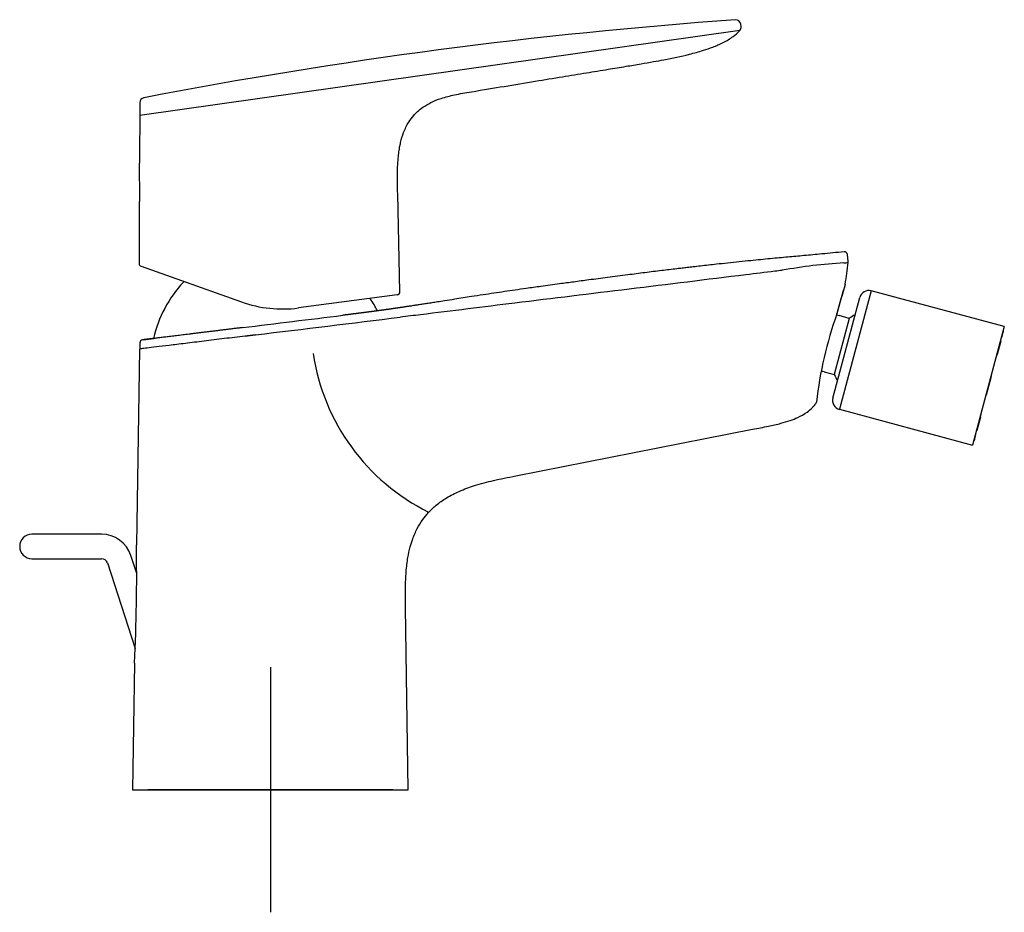
# Model space of a CAD drawing. Units: millimetres. Extents: x -18 to 278, y -35 to 442.
# Drawn here: x 117 to 278, y 297 to 442 of the extents above; entities that cross this region are included whole.
import ezdxf

# ---------------------------------------------------------------- set-up
doc = ezdxf.new("R2010")
doc.units = ezdxf.units.MM
doc.layers.add('Default', color=7, linetype='Continuous')
doc.layers.add('DV2_Default', color=7, linetype='Continuous')

# ---------------------------------------------------------------- blocks, each defined once
blk = doc.blocks.new('SEANNOT_GROUP')
at = {"layer": 'Default', "color": 136}
for p, q in [((157.9, 336.83), (157.9, 296.83)), ((177.9, 316.83), (137.9, 316.83))]:
    blk.add_line(p, q, dxfattribs=at)
blk = doc.blocks.new('SE1')
at = {"layer": 'DV2_Default', "color": 7}
for p, q in [((234.5, 440.67), (136.58, 426.78)), ((234.7, 441.31), (234.65, 441.71)), ((136.59, 428.04), (136.54, 419.05)), ((136.6, 428.88), (136.6, 428.04)), ((136.6, 428.88), (136.6, 428.04)), ((136.59, 413.02), (136.54, 419.05)), ((136.54, 419.05), (136.54, 419.05)), ((179.03, 398.04), (178.67, 414)), ((136.51, 412.45), (136.46, 402.67)), ((252.18, 403.01), (252.04, 404.12)), ((136.8, 402.2), (153.2, 396.39)), ((241.41, 401.54), (241.4, 401.54)), ((143.98, 399.65), (143.69, 399.62)), ((178.6, 397.53), (162.49, 395.41)), ((249.67, 380.71), (254.07, 397.13)), ((255.91, 398.19), (250.73, 378.88)), ((277.64, 392.37), (255.91, 398.19)), ((252.35, 393.71), (249.9, 384.54)), ((252.35, 393.71), (250.69, 394.16)), ((277.64, 392.37), (272.47, 373.05)), ((277.23, 390.64), (277.45, 391.45)), ((277.45, 391.45), (277.49, 391.58)), ((136.59, 389.7), (136.57, 388.71)), ((136.59, 389.7), (136.59, 389.7)), ((277.05, 389.98), (276.47, 387.8)), ((136.56, 388.71), (136.04, 356.76)), ((276.34, 387.32), (276.47, 387.8)), ((248.23, 384.98), (249.9, 384.54)), ((275.52, 384.24), (274.69, 381.16)), ((250.73, 378.88), (272.47, 373.05)), ((273.74, 377.6), (273.15, 375.42)), ((273.74, 377.6), (273.86, 378.07)), ((197.94, 368.02), (236.55, 375.61)), ((272.76, 373.95), (272.98, 374.76)), ((272.76, 373.95), (272.72, 373.81)), ((130.36, 358.5), (118.99, 358.5)), ((136.08, 352.09), (135.12, 355.05)), ((118.99, 354.5), (130.36, 354.5)), ((131.31, 353.81), (135.85, 339.86)), ((180.4, 316.83), (179.95, 346.52)), ((135.73, 337.44), (135.4, 316.83)), ((135.4, 316.83), (180.4, 316.83))]:
    blk.add_line(p, q, dxfattribs=at)
for centre, radius, start, end in [((291.66, -369.82), 814.28, 94.07511, 100.93102), ((233.85, 441.6), 0.8, 7.522, 94.0817), ((233.9, 441.21), 0.8, 318.0602, 7.5197), ((137.4, 428.9), 0.8, 100.9212, 179.7182), ((137.4, 428.9), 0.8, 101.0314, 120.6525), ((652.85, -3427.22), 3889.68, 97.62712, 97.62717), ((115.41, 415.81), 21.37, 350.9626, 352.4964), ((182.18, 445.87), 32.03, 263.7154, 263.7159), ((251.55, 404.06), 0.5, 6.9891, 95.4396), ((136.96, 402.67), 0.5, 179.7132, 250.5), ((255.95, 322.96), 79.92, 93.2051, 100.4836), ((250.76, 411.12), 8.41, 274.9489, 279.7518), ((107.25, 421.27), 146.1, 351.3329, 352.7504), ((251.59, 402.91), 0.6, 352.7392, 6.9993), ((157.9, 386.25), 19.5, 136.7527, 167.6523), ((385.4, 359.12), 139.61, 163.2926, 165.3248), ((383.63, 359.64), 137.77, 163.3029, 165.3541), ((251.38, 399.3), 0.3, 343.3078, 351.3147), ((157.9, 386.25), 19.5, 26.4325, 33.2759), ((178.53, 398.03), 0.5, 277.5, 1.2908), ((255.52, 396.75), 1.5, 75, 165), ((159.87, 415.24), 20, 250.5, 277.5), ((-757.17, 7838.24), 7501.5, 276.971763, 277.09745), ((-1019.93, 10176.25), 9855.56, 276.849424, 276.987906), ((311.38, 372.7), 64.81, 160.3744, 173.5154), ((251.2, 396.09), 2, 243.0259, 255), ((256.7, 387.63), 7.48, 116.9541, 125.5465), ((-837.19, 8423.55), 8092.21, 276.915191, 276.927594), ((71.35, 1067.09), 681.28, 276.94753, 277.09101), ((180.05, 184.23), 208.25, 96.7846, 97.254), ((277.39, 391.61), 0.1, 345, 45), ((137.09, 389.71), 0.5, 97.2511, 178.8012), ((137.09, 389.71), 0.5, 100.629, 101.8396), ((137.09, 389.71), 0.5, 101.9147, 102.0475), ((-837.19, 8423.55), 8092.21, 276.914649, 276.914651), ((199.04, 393.07), 34.55, 188.4535, 243.6565), ((247.71, 383.05), 2, 75, 88.3779), ((256.7, 387.63), 7.47, 204.4535, 213.0459), ((246.69, 380.06), 0.3, 325.0341, 351.4023), ((251.12, 380.32), 1.5, 165, 255), ((272.63, 373.84), 0.1, 285, 345), ((118.99, 356.5), 2, 90, 270), ((130.36, 353.5), 5, 18, 90), ((-156.96, 351.83), 293.04, 357.1865, 0.964), ((130.36, 353.5), 1, 18, 90)]:
    blk.add_arc(centre, radius, start, end, dxfattribs=at)
for centre, major_axis, ratio, start_param, end_param in [((179.06, 393.96), (0.073, -0.596), 0.057351, 1.457648, 1.570794), ((277.14, 390.67), (-0.0966, 0.0259), 0.984808, 2.094395, 3.141593), ((277.35, 391.48), (0.0966, -0.0259), 0.984808, 0, 1.047198), ((276.96, 390), (-0.0966, 0.0259), 0.819152, 3.141593, 4.18879), ((276.25, 387.35), (-0.0966, 0.0259), 0.573576, 2.094395, 3.141593), ((276.37, 387.82), (0.0966, -0.0259), 0.573576, 0, 1.047198), ((275.42, 384.27), (-0.0966, 0.0259), 0.173648, 3.141593, 4.18879), ((274.59, 381.18), (0.0966, -0.0259), 0.173648, 5.235988, 6.283185), ((273.64, 377.63), (-0.0966, 0.0259), 0.573576, 2.094395, 3.141593), ((273.77, 378.1), (0.0966, -0.0259), 0.573576, 0, 1.047198), ((272.88, 374.78), (0.0966, -0.0259), 0.984808, 0, 1.047198), ((273.06, 375.44), (0.0966, -0.0259), 0.819152, 5.235988, 6.283185), ((272.66, 373.97), (-0.0966, 0.0259), 0.984808, 2.094395, 3.141593)]:
    blk.add_ellipse(centre, major_axis=major_axis, ratio=ratio, start_param=start_param, end_param=end_param, dxfattribs=at)
for points, knots in [([(190.7, 430.67), (192.68, 431), (195.84, 431.52), (200.98, 432.37), (205.35, 433.09), (209.36, 433.75), (212.79, 434.31), (215.77, 434.8), (218.24, 435.21), (220.3, 435.56), (222.94, 436.04), (225.66, 436.61), (228.31, 437.34), (230.16, 437.98), (231.79, 438.66), (233.33, 439.59), (234.14, 440.27), (234.5, 440.67)], [0, 0, 0, 0, 0.120225, 0.232613, 0.332355, 0.41983, 0.498647, 0.564114, 0.618884, 0.664651, 0.702392, 0.796614, 0.848728, 0.884181, 0.925301, 0.967223, 1, 1, 1, 1]), ([(178.67, 414.07), (178.65, 414.96), (178.62, 416.26), (178.64, 418.27), (178.73, 419.68), (178.84, 420.69), (178.92, 421.24), (178.96, 421.49), (179.03, 421.84), (179.2, 422.7), (179.61, 424.1), (180.34, 425.6), (181.16, 426.71), (181.95, 427.51), (182.85, 428.24), (184.16, 428.99), (185.85, 429.67), (188.18, 430.25), (189.68, 430.5), (190.7, 430.67)], [0, 0, 0, 0, 0.10284, 0.18263, 0.242961, 0.286908, 0.307151, 0.3148, 0.319291, 0.352189, 0.425111, 0.503662, 0.561396, 0.599372, 0.645439, 0.709026, 0.786782, 0.880632, 1, 1, 1, 1]), ([(251.5, 404.56), (250.83, 404.5), (249.73, 404.39), (247.97, 404.23), (246.42, 404.08), (244.98, 403.95), (243.64, 403.82), (242.3, 403.7), (240.91, 403.57), (239.42, 403.43), (237.87, 403.28), (236.19, 403.11), (234.4, 402.93), (232.53, 402.73), (230.85, 402.55), (229.38, 402.39), (228.11, 402.25), (226.96, 402.11), (225.97, 402), (225.07, 401.89), (223.69, 401.73), (221.66, 401.49), (218.98, 401.16), (216.04, 400.78), (212.98, 400.39), (210.04, 400), (207.44, 399.65), (204.84, 399.3), (202.26, 398.95), (199.83, 398.61), (197.84, 398.32), (196.08, 398.07), (194.34, 397.81), (192.55, 397.54), (190.42, 397.21), (188.32, 396.88), (186.48, 396.59), (185.24, 396.4), (184.29, 396.25), (183.47, 396.12), (182.72, 396.01), (182.06, 395.91), (181.49, 395.82), (181.05, 395.76), (180.77, 395.71), (180.59, 395.69), (180.49, 395.67), (180.41, 395.66), (180.35, 395.65), (180.3, 395.64), (180.27, 395.64), (180.22, 395.63), (180.18, 395.62), (180.12, 395.62), (180.04, 395.6), (179.95, 395.59), (179.85, 395.58), (179.73, 395.56), (179.57, 395.53), (179.41, 395.51), (179.28, 395.49), (179.2, 395.48), (179.13, 395.47), (179.06, 395.46), (178.99, 395.45), (178.92, 395.44), (178.84, 395.43), (178.77, 395.41), (178.69, 395.4), (178.61, 395.39), (178.52, 395.38), (178.44, 395.37), (178.36, 395.35), (178.29, 395.35), (178.24, 395.34), (178.19, 395.33), (178.13, 395.32), (178.08, 395.31), (178.02, 395.31), (177.97, 395.3), (177.92, 395.29), (177.86, 395.28), (177.8, 395.27), (177.74, 395.27), (177.67, 395.26), (177.58, 395.24), (177.49, 395.23), (177.4, 395.22), (177.32, 395.21), (177.24, 395.19), (177.16, 395.18), (177.09, 395.17), (177.01, 395.16), (176.94, 395.15), (176.88, 395.14), (176.82, 395.14), (176.76, 395.13), (176.69, 395.12), (176.62, 395.11), (176.54, 395.1), (176.46, 395.09), (176.37, 395.07), (176.3, 395.06), (176.24, 395.06), (176.17, 395.05), (176.11, 395.04), (176.05, 395.03), (175.99, 395.02), (175.93, 395.01), (175.86, 395), (175.75, 394.99), (175.63, 394.97), (175.5, 394.95), (175.38, 394.94), (175.26, 394.92), (175.13, 394.9), (175.01, 394.89), (174.91, 394.87), (174.85, 394.87), (174.8, 394.86), (174.74, 394.85), (174.69, 394.85), (174.63, 394.84), (174.59, 394.83), (174.54, 394.83), (174.5, 394.82), (174.46, 394.81), (174.4, 394.81), (174.35, 394.8), (174.3, 394.79), (174.24, 394.79), (174.19, 394.78), (174.12, 394.77), (174.06, 394.76), (173.99, 394.75), (173.94, 394.75), (173.88, 394.74), (173.81, 394.73), (173.75, 394.72), (173.69, 394.71), (173.64, 394.71), (173.58, 394.7), (173.52, 394.69), (173.46, 394.68), (173.4, 394.68), (173.34, 394.67), (173.27, 394.66), (173.2, 394.65), (173.13, 394.64), (173.07, 394.63), (173, 394.63), (172.93, 394.62), (172.85, 394.61), (172.78, 394.6), (172.72, 394.59), (172.67, 394.58), (172.6, 394.57), (172.54, 394.57), (172.46, 394.56), (172.39, 394.55), (172.31, 394.54), (172.24, 394.53), (172.17, 394.52), (172.1, 394.51), (172.04, 394.5), (171.96, 394.49), (171.88, 394.48), (171.8, 394.47), (171.71, 394.46), (171.62, 394.45), (171.53, 394.44), (171.45, 394.43), (171.38, 394.42), (171.3, 394.41), (171.23, 394.4), (171.16, 394.39), (171.09, 394.38), (171.02, 394.37), (170.93, 394.36), (170.85, 394.35), (170.77, 394.34), (170.7, 394.33), (170.62, 394.32), (170.53, 394.31), (170.45, 394.3), (170.36, 394.29), (170.27, 394.28), (170.18, 394.27), (170.08, 394.26), (169.99, 394.24), (169.88, 394.23), (169.78, 394.22), (169.72, 394.21), (169.7, 394.21)], [0, 0, 0, 0, 0.019108, 0.038065, 0.053873, 0.068943, 0.08301, 0.096432, 0.111374, 0.127029, 0.143519, 0.160367, 0.180202, 0.200215, 0.219264, 0.233381, 0.24705, 0.259376, 0.269875, 0.278473, 0.2877, 0.313919, 0.342807, 0.37259, 0.407353, 0.439763, 0.465934, 0.490115, 0.522314, 0.547832, 0.567236, 0.585735, 0.603861, 0.622462, 0.642857, 0.671665, 0.689554, 0.701441, 0.711052, 0.719818, 0.727648, 0.734788, 0.740934, 0.74582, 0.748899, 0.75, 0.751296, 0.753457, 0.756635, 0.759816, 0.76292, 0.7659, 0.768038, 0.769555, 0.772132, 0.7754, 0.778612, 0.782354, 0.788068, 0.794642, 0.798438, 0.800332, 0.802695, 0.805321, 0.807396, 0.809633, 0.812301, 0.814364, 0.816707, 0.81981, 0.821924, 0.824812, 0.827598, 0.828994, 0.830698, 0.832308, 0.83384, 0.835664, 0.836936, 0.838514, 0.840075, 0.841931, 0.843548, 0.844903, 0.847013, 0.849292, 0.852343, 0.854645, 0.856716, 0.85869, 0.860772, 0.862961, 0.864592, 0.866529, 0.868071, 0.869472, 0.87133, 0.872544, 0.874271, 0.876239, 0.87869, 0.880645, 0.881909, 0.883603, 0.885064, 0.886283, 0.887836, 0.889071, 0.890197, 0.892022, 0.893829, 0.896897, 0.89994, 0.902162, 0.904431, 0.906942, 0.910366, 0.91183, 0.912861, 0.913712, 0.91488, 0.916068, 0.916941, 0.917942, 0.918637, 0.919526, 0.920404, 0.921272, 0.922427, 0.923463, 0.924353, 0.925636, 0.926425, 0.927858, 0.929118, 0.930036, 0.931101, 0.932257, 0.933512, 0.934391, 0.935511, 0.936424, 0.937544, 0.938759, 0.939675, 0.940917, 0.941955, 0.943429, 0.944534, 0.945533, 0.946557, 0.947855, 0.949435, 0.950506, 0.951488, 0.952552, 0.953363, 0.954699, 0.955875, 0.957096, 0.958522, 0.959711, 0.960854, 0.961819, 0.963085, 0.964133, 0.965678, 0.966869, 0.968216, 0.970088, 0.971216, 0.972471, 0.973841, 0.974826, 0.976283, 0.977209, 0.978346, 0.97952, 0.980748, 0.982259, 0.983339, 0.984458, 0.985877, 0.986956, 0.988499, 0.989761, 0.991003, 0.992749, 0.993914, 0.995593, 0.997178, 0.998951, 1, 1, 1, 1]), ([(241.4, 401.54), (241, 401.49), (240.6, 401.44), (240.21, 401.39), (238.62, 401.2), (237.04, 401), (235.45, 400.81), (229.11, 400.03), (222.77, 399.25), (216.43, 398.48), (210.2, 397.71), (203.98, 396.95), (197.76, 396.19), (192.64, 395.56), (187.53, 394.93), (182.41, 394.3), (181.31, 394.17), (180.2, 394.03), (179.1, 393.9)], [0, 0, 0, 0, 0.019087, 0.019087, 0.019087, 0.095436, 0.095436, 0.095436, 0.400831, 0.400831, 0.400831, 0.700415, 0.700415, 0.700415, 0.946846, 0.946846, 0.946846, 1, 1, 1, 1]), ([(153.36, 392.2), (153.15, 392.18), (152.76, 392.13), (152.1, 392.05), (151.43, 391.97), (150.76, 391.88), (150.1, 391.8), (149.45, 391.72), (148.81, 391.64), (148.18, 391.57), (147.56, 391.49), (146.95, 391.42), (146.35, 391.34), (145.77, 391.27), (145.2, 391.2), (144.65, 391.13), (144.11, 391.07), (143.59, 391), (143.09, 390.94), (142.6, 390.88), (142.13, 390.82), (141.67, 390.77), (141.24, 390.72), (140.82, 390.67), (140.43, 390.62), (140.05, 390.57), (139.7, 390.53), (139.36, 390.49), (139.05, 390.45), (138.76, 390.41), (138.49, 390.38), (138.24, 390.35), (138.01, 390.32), (137.81, 390.3), (137.63, 390.28), (137.47, 390.26), (137.34, 390.24), (137.23, 390.23), (137.14, 390.22), (137.08, 390.21), (137.05, 390.21), (137.03, 390.2), (137.02, 390.2), (137.02, 390.2)], [0, 0, 0, 0, 0.021236, 0.046599, 0.071965, 0.097307, 0.122667, 0.148033, 0.173367, 0.198708, 0.224056, 0.249382, 0.274679, 0.299976, 0.325269, 0.350481, 0.375655, 0.400833, 0.426057, 0.451354, 0.476573, 0.501769, 0.526963, 0.552114, 0.577247, 0.602385, 0.627543, 0.652665, 0.677783, 0.702901, 0.728009, 0.753058, 0.778135, 0.803265, 0.828302, 0.853288, 0.878262, 0.90326, 0.928303, 0.953236, 0.973644, 0.991657, 1, 1, 1, 1]), ([(138.85, 390.42), (138.73, 390.41), (138.61, 390.4), (138.4, 390.37), (138.29, 390.36), (137.81, 390.3), (137.51, 390.26), (137.22, 390.23), (137.15, 390.22), (137.06, 390.21), (137.04, 390.21), (137.03, 390.21)], [0, 0, 0, 0, 0.103444, 0.103444, 0.209205, 0.209205, 0.632251, 0.632251, 0.843773, 0.843773, 1, 1, 1, 1]), ([(236.55, 375.61), (237.51, 375.79), (238.91, 376.07), (241.07, 376.54), (242.63, 377), (244.11, 377.57), (245.34, 378.26), (246.2, 379), (246.59, 379.44), (246.75, 379.63), (246.84, 379.76), (246.9, 379.84), (246.94, 379.89)], [0, 0, 0, 0, 0.231749, 0.412276, 0.55128, 0.666462, 0.819106, 0.919243, 0.9596, 0.972756, 0.98426, 1, 1, 1, 1]), ([(179.95, 346.52), (179.93, 347.7), (179.91, 349.48), (180.01, 352.32), (180.27, 354.51), (180.65, 356.32), (181.15, 357.88), (181.8, 359.4), (182.68, 360.83), (183.71, 362.11), (185.01, 363.33), (186.67, 364.51), (188.82, 365.59), (191.32, 366.52), (194.54, 367.35), (196.59, 367.75), (197.94, 368.02)], [0, 0, 0, 0, 0.100477, 0.182964, 0.255795, 0.310522, 0.35307, 0.410277, 0.463617, 0.509446, 0.564247, 0.628813, 0.701358, 0.78498, 0.883599, 1, 1, 1, 1])]:
    blk.add_open_spline(points, degree=3, knots=knots, dxfattribs=at)
blk.add_open_spline([(250.34, 394.47), (250.34, 394.48), (250.34, 394.48), (250.34, 394.49)], degree=3, dxfattribs=at)
blk.add_rational_spline([(153.76, 390.82), (136.78, 388.73), (136.56, 388.71), (136.56, 388.71), (136.56, 388.71)], [0.932389968948, 0.748057725529, 0.996030207613, 0.998758493652, 0.999223466689], degree=2, knots=[0, 0, 0, 0.992769, 0.99803, 1, 1, 1], dxfattribs=at)

msp = doc.modelspace()

# ---------------------------------------------------------------- block references
at = {"layer": 'Default'}
for name in ['SE1', 'SEANNOT_GROUP']:
    msp.add_blockref(name, (0, 0), dxfattribs=at)

doc.saveas('drawing.dxf')
